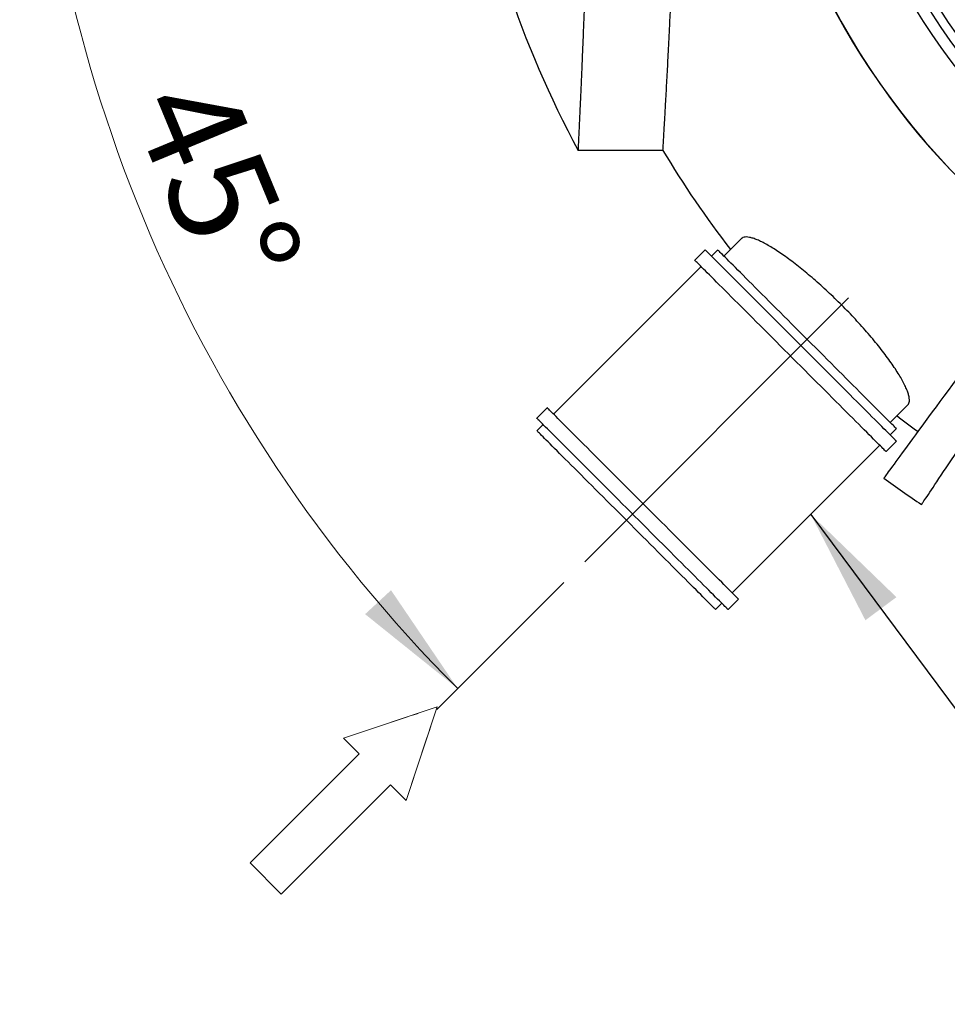
# Model space of a CAD drawing. Units: millimetres. Extents: x 500 to 20500, y 500 to 14350.
# Drawn here: x 15214 to 16792, y 7320 to 8995 of the extents above; entities that cross this region are included whole.
import ezdxf

# ---------------------------------------------------------------- set-up
doc = ezdxf.new("R2010")
doc.units = ezdxf.units.MM
doc.header["$LTSCALE"] = 50
doc.linetypes.add('SLD-Center', pattern=[19.05, 15.24, -1.27, 1.27, -1.27])
doc.linetypes.add('SLD-Solid', pattern=[0])
doc.styles.add('SLDTEXTSTYLE0', font='ARIAL.TTF', dxfattribs={"width": 0.948})
doc.styles.get("Standard").update_dxf_attribs({"font": 'ARIAL.TTF'})
doc.dimstyles.new('SLDDIMSTYLE2', dxfattribs={"dimtxt": 0.18, "dimasz": 200, "dimexe": 0, "dimexo": 0.0625, "dimgap": 0, "dimtad": 0, "dimtih": 1, "dimtoh": 1, "dimdec": 0, "dimrnd": 1e-09, "dimzin": 0, "dimdsep": 46, "dimtxsty": 'Standard', "dimsah": 1, "dimcen": 0.09, "dimadec": 0, "dimazin": 0, "dimtfac": 200, "dimtdec": 0, "dimtofl": 0, "dimtmove": 0, "dimatfit": 3, "dimfxl": 1, "dimfrac": 2, "dimtolj": 1, "dimtzin": 0, "dimarcsym": 0})
doc.dimstyles.new('SLDDIMSTYLE3', dxfattribs={"dimtxt": 175, "dimasz": 200, "dimexe": 0, "dimexo": 0.0625, "dimgap": 43.75, "dimtad": 1, "dimdec": 4, "dimlfac": 20, "dimzin": 12, "dimdsep": 46, "dimtxsty": 'SLDTEXTSTYLE0', "dimsah": 1, "dimcen": 0.09, "dimazin": 3, "dimtfac": 1, "dimtdec": 3, "dimtofl": 0, "dimtmove": 0, "dimatfit": 3, "dimfxl": 1, "dimfrac": 2, "dimtolj": 1, "dimtzin": 12, "dimarcsym": 0})

# ---------------------------------------------------------------- blocks, each defined once
blk = doc.blocks.new('Inlet')
at = {"color": 7, "linetype": 'SLD-Center', "lineweight": 18}
for p, q in [((10232, 35891), (11232, 35391)), ((10232, 35641), (10232, 35891)), ((10232, 34891), (11232, 35391)), ((10232, 34891), (10232, 35141))]:
    blk.add_line(p, q, dxfattribs=at)
at = {"color": 7, "linetype": 'SLD-Solid', "lineweight": 18}
for p, q in [((10232, 35891), (11232, 35391)), ((10232, 35641), (10232, 35891)), ((8482, 35641), (10232, 35641)), ((8482, 35641), (8482, 35141)), ((11232, 35391), (10232, 34891)), ((8482, 35141), (10232, 35141)), ((10232, 34891), (10232, 35141))]:
    blk.add_line(p, q, dxfattribs=at)
blk = doc.blocks.new('_D_6')
at = {"color": 7, "linetype": 'SLD-Solid', "lineweight": 0}
blk.add_line((16140, 8037.5), (15924.1, 7821.6), dxfattribs=at)
at = {"color": 7, "linetype": 'SLD-Solid', "lineweight": 18}
blk.add_arc((17705.9, 9603.5), 2469.9, 180, 225, dxfattribs=at)
for points in [[(15236.1, 9603.5), (15214.2, 9402.4), (15274.1, 9404.8)], [(15959.5, 7857), (15845.9, 8024.4), (15801.8, 7983.7)]]:
    blk.add_solid(points, dxfattribs=at)
at = {"color": 7, "linetype": 'SLD-Solid', "lineweight": 18, "insert": (15562.9, 8912.6), "char_height": 175, "attachment_point": 1, "rotation": 292.5, "style": 'SLDTEXTSTYLE0'}
blk.add_mtext('45°', dxfattribs=at)

msp = doc.modelspace()

# ---------------------------------------------------------------- linework, layer by layer
at = {"color": 7, "linetype": 'SLD-Solid', "lineweight": 25}
for p, q in [((16308.5020414, 8772.2043427), (16164.488577, 8772.2043427)), ((16412.2306636, 8592.6101091), (16442.148768, 8622.528139)), ((16362.7331785, 8585.539061), (16380.410873, 8603.2166811)), ((16391.0175195, 8592.6101091), (16401.6241661, 8603.2166811)), ((16122.3169497, 8323.9094647), (16373.339825, 8574.9324145)), ((16725.4510602, 8340.1450249), (16695.073404, 8309.7673686)), ((16094.0326086, 8316.8384167), (16111.7103031, 8334.5161112)), ((16094.0326086, 8295.6252726), (16104.6392551, 8306.2319191)), ((16705.6800506, 8299.1607221), (16695.073404, 8288.5542246)), ((16705.6800506, 8277.947578), (16688.002356, 8260.2698835)), ((16677.395784, 8270.87653), (16426.3729087, 8019.8536547)), ((16436.9794062, 8009.2470082), (16419.3017116, 7991.5693136)), ((16408.6952141, 8002.1759601), (16398.0885676, 7991.5693136))]:
    msp.add_line(p, q, dxfattribs=at)
at = {"color": 7, "linetype": 'SLD-Center', "lineweight": 18, "ltscale": 2.5}
msp.add_line((16624.3627468, 8521.8994146), (16175.3499408, 8072.8866085), dxfattribs=at)
at = {"color": 7, "linetype": 'SLD-Solid', "lineweight": 25, "flags": 128}
for points in [[(16431.8872324, 8551.7403962), (16426.8826774, 8556.7449512), (16422.0931462, 8561.5344079), (16417.5277284, 8566.0999002), (16413.1946197, 8570.4330089), (16409.1020158, 8574.5256128), (16405.2573672, 8578.3701869), (16401.6679755, 8581.9595786), (16398.3403972, 8585.2872314), (16395.2807418, 8588.3468868), (16392.4946717, 8591.1328824), (16389.9874023, 8593.6401518), (16387.763702, 8595.8640011), (16385.8272961, 8597.800258), (16384.1822079, 8599.4454207), (16382.8312686, 8600.79636), (16381.7770115, 8601.8506171), (16381.0213736, 8602.6063295), (16380.5656961, 8603.0619325), (16380.410873, 8603.2166811), (16380.410873, 8603.2166811)], [(16449.7432938, 8555.0975533), (16444.9028006, 8559.937972), (16440.2782253, 8564.5625474), (16435.8788064, 8568.9619662), (16431.7131868, 8573.1275859), (16427.7897111, 8577.0510616), (16424.1161278, 8580.7246449), (16420.6997386, 8584.1411086), (16417.5472489, 8587.2935983), (16414.6649173, 8590.1758554), (16412.0587042, 8592.782143), (16409.733527, 8595.1073202), (16407.6940051, 8597.1467676), (16405.9443107, 8598.8964619), (16404.4880203, 8600.3528269), (16403.3276668, 8601.5131058), (16402.4659327, 8602.37484), (16401.9043079, 8602.9364648), (16401.6439846, 8603.1968625), (16401.6241661, 8603.2166811)], [(16414.2095378, 8534.0627017), (16409.2049828, 8539.0673312), (16404.4154516, 8543.8567879), (16399.8500338, 8548.4222802), (16395.5169252, 8552.7553143), (16391.4243212, 8556.8479182), (16387.5798217, 8560.6924923), (16383.9902809, 8564.281884), (16380.6627026, 8567.6095369), (16377.6030472, 8570.6691923), (16374.8169771, 8573.4552624), (16372.3097077, 8575.9624573), (16370.0860074, 8578.1863066), (16368.1497505, 8580.1225634), (16366.5045133, 8581.7677261), (16365.1535741, 8583.1186654), (16364.0993169, 8584.1729971), (16363.343679, 8584.928635), (16362.8880015, 8585.384238), (16362.7333275, 8585.5389865), (16362.7331785, 8585.539061)], [(16705.6800506, 8277.947578), (16705.5335722, 8278.0940565), (16705.0863138, 8278.5413893), (16704.3389461, 8279.2886825), (16703.2928845, 8280.3347441), (16701.9500664, 8281.6774877), (16700.3130248, 8283.3145293), (16698.3847401, 8285.2428885), (16696.1688629, 8287.4586912), (16693.6694166, 8289.958212), (16690.8910206, 8292.7365335), (16687.8388158, 8295.7887383), (16684.518539, 8299.1090151), (16680.9362999, 8302.6912542), (16677.0986548, 8306.5288993), (16673.0128309, 8310.6147977), (16668.6863533, 8314.9413498), (16664.1271195, 8319.5005091), (16659.3437722, 8324.2837819), (16654.3450287, 8329.2825254), (16649.1402021, 8334.487352), (16643.7389037, 8339.8887249), (16638.1511173, 8345.4765113), (16632.3871991, 8351.2404295), (16626.4578781, 8357.1697505), (16620.3741065, 8363.2534476), (16614.1471347, 8369.4804194), (16607.7885112, 8375.8391174), (16601.3100079, 8382.3176207), (16594.7235456, 8388.9040085), (16588.0414179, 8395.5861362), (16581.2759927, 8402.3516359), (16574.439787, 8409.1878416), (16567.5454667, 8416.0822364), (16560.6056979, 8423.0219307), (16553.6334446, 8429.994184), (16546.6415218, 8436.9860323), (16539.6430424, 8443.9845862), (16532.6508215, 8450.9768071), (16525.6778231, 8457.9498055), (16518.7370113, 8464.8906173), (16511.8412009, 8471.7863532), (16505.003207, 8478.6244216), (16498.2356957, 8485.3919329), (16491.5510348, 8492.0765938), (16484.9617413, 8498.6658128), (16478.4801832, 8505.1474454), (16472.1179834, 8511.5095707), (16465.8872119, 8517.7403422), (16459.7993425, 8523.8282861), (16453.8655511, 8529.762003), (16448.0970135, 8535.5306151), (16442.5041607, 8541.1233934), (16437.0975724, 8546.5299817), (16431.8872324, 8551.7403962)], [(16705.6800506, 8299.1607221), (16705.6771448, 8299.1635533), (16705.4848454, 8299.3559273), (16704.9910209, 8299.8497518), (16704.1967145, 8300.6441327), (16703.1035653, 8301.7372819), (16701.7136595, 8303.1271132), (16700.0298283, 8304.8109444), (16698.0553499, 8306.7854973), (16695.7941732, 8309.0465995), (16693.2507685, 8311.5900787), (16690.4302767, 8314.4105705), (16687.3381367, 8317.5027104), (16683.9806071, 8320.8602401), (16680.3643188, 8324.4764539), (16676.4964989, 8328.3443483), (16672.384747, 8332.4560257), (16668.0372587, 8336.8035885), (16663.4626767, 8341.378096), (16658.6700162, 8346.1707564), (16653.668963, 8351.1718841), (16648.4692773, 8356.3714953), (16643.0813155, 8361.7594572), (16637.5158063, 8367.3249664), (16631.7838511, 8373.0569961), (16625.8967003, 8378.9440723), (16619.8662004, 8384.9746468), (16613.7041977, 8391.1366495), (16607.4229112, 8397.4178614), (16601.0349324, 8403.8058402), (16594.5528528, 8410.2879198), (16587.9895619, 8416.8512108), (16581.3581726, 8423.4826746), (16574.6716491, 8430.1691236), (16567.9434768, 8436.8972959), (16561.1869922, 8443.6538549), (16554.4154576, 8450.4253896), (16547.6424328, 8457.1984144), (16540.8813289, 8463.9595183), (16534.145557, 8470.6952902), (16527.4485281, 8477.3923191), (16520.8035043, 8484.0373429), (16514.2237476, 8490.6170996), (16507.7222219, 8497.1186253), (16501.3118914, 8503.5288813), (16495.005571, 8509.8352762), (16488.8154796, 8516.0252931), (16482.7542833, 8522.0864894), (16476.8339029, 8528.0069443), (16471.0659614, 8533.7748857), (16465.4619327, 8539.3789144), (16460.0329927, 8544.80778), (16454.7900191, 8550.0508281), (16449.7432938, 8555.0975533)], [(16688.002356, 8260.2698835), (16687.8558776, 8260.4163619), (16687.4086192, 8260.8636948), (16686.6612515, 8261.610988), (16685.61519, 8262.6570495), (16684.2723718, 8263.9997931), (16682.6353303, 8265.6368347), (16680.70712, 8267.565194), (16678.4911683, 8269.7811457), (16675.9917221, 8272.2805174), (16673.2133261, 8275.0589879), (16670.1611957, 8278.1110438), (16666.8408445, 8281.4313205), (16663.2586053, 8285.0137087), (16659.4210348, 8288.8512047), (16655.3351364, 8292.9371031), (16651.0086587, 8297.2636553), (16646.4494994, 8301.8228146), (16641.6660777, 8306.6062363), (16636.6673342, 8311.6048308), (16631.4625076, 8316.8098064), (16626.0612092, 8322.2110303), (16620.4734227, 8327.7988168), (16614.7095791, 8333.5627349), (16608.780258, 8339.492056), (16602.6964864, 8345.5757531), (16596.4695147, 8351.8027993), (16590.1108167, 8358.1614228), (16583.6323133, 8364.6399262), (16577.0458511, 8371.2263884), (16570.3637234, 8377.9085161), (16563.5982981, 8384.6739413), (16556.7620924, 8391.5101471), (16549.8677722, 8398.4045418), (16542.9280034, 8405.3443106), (16535.9557501, 8412.3165639), (16528.9638272, 8419.3084123), (16521.9653478, 8426.3068916), (16514.973127, 8433.2991125), (16508.0001286, 8440.2721109), (16501.0593167, 8447.2129228), (16494.1635063, 8454.1087331), (16487.3255125, 8460.946727), (16480.5580011, 8467.7143129), (16473.8733402, 8474.3988993), (16467.2841957, 8480.9881183), (16460.8024886, 8487.4698254), (16454.4402889, 8493.8319506), (16448.2095173, 8500.0627222), (16442.1216479, 8506.1505916), (16436.1878565, 8512.0843085), (16430.419319, 8517.8529205), (16424.8266152, 8523.4456988), (16419.4198778, 8528.8522871), (16414.2095378, 8534.0627017)], [(16684.4616166, 8214.8927184), (16684.5632425, 8215.0310012), (16684.9144629, 8215.5091794), (16685.5163953, 8216.3285943), (16686.3688162, 8217.4890967), (16687.4715766, 8218.9902397), (16688.8243041, 8220.8317252), (16690.4266259, 8223.0131062), (16692.2780952, 8225.5334886), (16694.3781158, 8228.3924254), (16696.7261663, 8231.5888735), (16699.3215016, 8235.1219388), (16702.163451, 8238.9907273), (16705.2511206, 8243.1941958), (16708.5836908, 8247.7308544), (16712.1601185, 8252.5996598), (16715.9795097, 8257.7991219), (16720.0405976, 8263.3276018), (16724.3423394, 8269.1837581), (16728.8834682, 8275.3656538), (16733.6626431, 8281.8717988), (16738.6785975, 8288.7001069), (16743.9297667, 8295.84879), (16749.4146606, 8303.3156129), (16755.1317892, 8311.0984894), (16761.0793641, 8319.1951843), (16767.2558209, 8327.6033135), (16773.6592969, 8336.3206418), (16780.288004, 8345.344487), (16787.1400049, 8354.6723159), (16794.2133626, 8364.3015208), (16801.5059909, 8374.2292704), (16809.0158036, 8384.4526591), (16816.7406401, 8394.9687811), (16824.6783397, 8405.7746561), (16832.8265926, 8416.867155), (16841.1830893, 8428.243074), (16849.7452966, 8439.8991348), (16858.5109046, 8451.8320592), (16867.4772313, 8464.0382709), (16876.6418925, 8476.5144171), (16886.0021314, 8489.2568471)], [(16748.5009214, 8170.0518461), (16748.5962144, 8170.1947482), (16748.925381, 8170.6882747), (16749.4894645, 8171.5340646), (16750.2883902, 8172.732118), (16751.3219348, 8174.2816897), (16752.5897256, 8176.1827799), (16754.0914646, 8178.4344943), (16755.8266303, 8181.0362371), (16757.7948502, 8183.9875611), (16759.9954537, 8187.2871252), (16762.4278447, 8190.9344824), (16765.0913528, 8194.9281426), (16767.9852328, 8199.2673608), (16771.1085162, 8203.9504977), (16774.4604579, 8208.9765104), (16778.0400148, 8214.3437596), (16781.8461439, 8220.0509044), (16785.8778021, 8226.0961564), (16790.1338717, 8232.4777277), (16794.6130118, 8239.1939791), (16799.3139556, 8246.2428244), (16804.2354366, 8253.6221774), (16809.3759647, 8261.3301011), (16814.7341243, 8269.3643602), (16820.3083506, 8277.7225705), (16826.0970047, 8286.4023479), (16832.0984474, 8295.4011591), (16838.3110395, 8304.716322), (16844.7328439, 8314.3454524), (16851.3620725, 8324.28557), (16858.1967881, 8334.5338436), (16865.2351281, 8345.087442), (16872.4750063, 8355.943236), (16879.914411, 8367.0980217), (16887.5510326, 8378.54867), (16895.3828594, 8390.2919771), (16903.4075073, 8402.3244413), (16911.6227409, 8414.6427097), (16920.0261763, 8427.2431316), (16928.6154291, 8440.1222052), (16937.3880407, 8453.2761308)], [(16163.1866625, 8283.0399009), (16158.1821075, 8288.0444559), (16153.3925763, 8292.8338381), (16148.8271585, 8297.3994049), (16144.4940499, 8301.7323645), (16140.4014459, 8305.8249684), (16136.5567973, 8309.669617), (16132.9674056, 8313.2590087), (16129.6398273, 8316.586587), (16126.5801719, 8319.6462425), (16123.7941018, 8322.4323126), (16121.2868324, 8324.939582), (16119.0629831, 8327.1634313), (16117.1267262, 8329.0996881), (16115.481638, 8330.7447763), (16114.1306988, 8332.0957156), (16113.0764416, 8333.1501218), (16112.3206547, 8333.9057597), (16111.8651262, 8334.3612882), (16111.7103031, 8334.5161112), (16111.7103031, 8334.5161112)], [(16145.5089679, 8265.3622063), (16140.504413, 8270.3667613), (16135.7148817, 8275.1561435), (16131.149464, 8279.7217103), (16126.8163553, 8284.0546699), (16122.7237514, 8288.1472739), (16118.8792518, 8291.9919225), (16115.2897111, 8295.5813142), (16111.9621328, 8298.9088925), (16108.9024773, 8301.9685479), (16106.1164072, 8304.754618), (16103.6091378, 8307.2618874), (16101.3854376, 8309.4857367), (16099.4491807, 8311.4219936), (16097.8039435, 8313.0670818), (16096.4530042, 8314.4181701), (16095.398747, 8315.4724272), (16094.6431092, 8316.2280651), (16094.1874316, 8316.6837426), (16094.0327576, 8316.8384167), (16094.0326086, 8316.8384167)], [(16142.1517363, 8247.5061448), (16137.3113921, 8252.346489), (16132.6868168, 8256.9710644), (16128.2873979, 8261.3704832), (16124.1217783, 8265.5361029), (16120.1983026, 8269.4595786), (16116.5247193, 8273.1331619), (16113.1081811, 8276.5497001), (16109.9556914, 8279.7021898), (16107.0735088, 8282.5843724), (16104.4671467, 8285.1907345), (16102.1419695, 8287.5159117), (16100.1025966, 8289.5552846), (16098.3529022, 8291.3049789), (16096.8964628, 8292.7614184), (16095.7362583, 8293.9216228), (16094.8745242, 8294.783357), (16094.3128994, 8295.3449818), (16094.0525761, 8295.6054541), (16094.0326086, 8295.6252726)], [(16436.9794062, 8009.2470082), (16436.8330768, 8009.3934866), (16436.3857439, 8009.8408194), (16435.6383017, 8010.5881127), (16434.5922402, 8011.6341742), (16433.2494965, 8012.9769178), (16431.612455, 8014.6139594), (16429.6842447, 8016.5423187), (16427.468293, 8018.7581213), (16424.9687722, 8021.2576421), (16422.1904507, 8024.0359636), (16419.1382459, 8027.0881685), (16415.8179692, 8030.4084452), (16412.23573, 8033.9906844), (16408.398085, 8037.8283294), (16404.3121866, 8041.9142278), (16399.9857834, 8046.240631), (16395.4266241, 8050.7999392), (16390.6432024, 8055.583212), (16385.6444588, 8060.5819555), (16380.4396323, 8065.7867821), (16375.0382593, 8071.188155), (16369.4504729, 8076.7759415), (16363.6867038, 8082.5398596), (16357.7573827, 8088.4691807), (16351.6735366, 8094.5528778), (16345.4466394, 8100.779924), (16339.0878669, 8107.1385475), (16332.609438, 8113.6169763), (16326.0229758, 8120.2034386), (16319.340848, 8126.8855663), (16312.5754228, 8133.6509915), (16305.7392171, 8140.4871972), (16298.8447479, 8147.3816665), (16291.9051281, 8154.3214353), (16284.9328748, 8161.2936886), (16277.9409519, 8168.2854625), (16270.9424725, 8175.2839418), (16263.9502517, 8182.2761627), (16256.9772533, 8189.2491611), (16250.0364414, 8196.189973), (16243.140631, 8203.0857833), (16236.3026372, 8209.9237772), (16229.5351258, 8216.6914376), (16222.8504649, 8223.3759495), (16216.2611714, 8229.9652429), (16209.7796133, 8236.44695), (16203.4174135, 8242.8090008), (16197.186642, 8249.0397724), (16191.0987726, 8255.1276418), (16185.1649812, 8261.0614332), (16179.3964437, 8266.8299707), (16173.8035908, 8272.4228235), (16168.3970025, 8277.8294118), (16163.1866625, 8283.0399009)], [(16419.3017116, 7991.5693136), (16419.1553822, 7991.715792), (16418.7080494, 7992.1631249), (16417.9606071, 7992.9104181), (16416.9145456, 7993.9564796), (16415.571802, 7995.2992233), (16413.9347604, 7996.9362648), (16412.0065501, 7998.8646241), (16409.7905985, 8001.0805758), (16407.2910777, 8003.5799476), (16404.5127562, 8006.3584181), (16401.4605513, 8009.4104739), (16398.1402746, 8012.7307506), (16394.5580354, 8016.3131388), (16390.7203904, 8020.1506349), (16386.634641, 8024.2365333), (16382.3080889, 8028.5630854), (16377.7489296, 8033.1222447), (16372.9655078, 8037.9055174), (16367.9667643, 8042.904261), (16362.7619377, 8048.1092366), (16357.3605648, 8053.5104605), (16351.7729274, 8059.0982469), (16346.0090092, 8064.8621651), (16340.0796881, 8070.7914861), (16333.9958421, 8076.8751832), (16327.7689448, 8083.1022294), (16321.4103213, 8089.4608529), (16314.9317435, 8095.9394308), (16308.3452812, 8102.525744), (16301.6631535, 8109.2078718), (16294.8977283, 8115.973297), (16288.0615226, 8122.8096517), (16281.1672023, 8129.7039719), (16274.2274335, 8136.6437407), (16267.2551802, 8143.6159941), (16260.2632573, 8150.6077679), (16253.264778, 8157.6063963), (16246.2725571, 8164.5986172), (16239.2995587, 8171.5714665), (16232.3587468, 8178.5122784), (16225.4629365, 8185.4080888), (16218.6249426, 8192.2460826), (16211.8574312, 8199.013743), (16205.1727703, 8205.6982549), (16198.5836259, 8212.2875484), (16192.1019188, 8218.7692555), (16185.739719, 8225.1313063), (16179.5089474, 8231.3620778), (16173.421078, 8237.4499472), (16167.4872866, 8243.3837386), (16161.7187491, 8249.1524251), (16156.1258963, 8254.745129), (16150.719308, 8260.1517173), (16145.5089679, 8265.3622063)], [(16398.0885676, 7991.5693136), (16398.0857363, 7991.5721448), (16397.8933624, 7991.7645188), (16397.3995379, 7992.2583433), (16396.605306, 7993.0525752), (16395.5121568, 7994.1457244), (16394.1221765, 7995.5357047), (16392.4383453, 7997.2195359), (16390.4639414, 7999.1939398), (16388.2026902, 8001.455191), (16385.65936, 8003.9985212), (16382.8388682, 8006.819162), (16379.7467283, 8009.9111529), (16376.3891986, 8013.2686826), (16372.7728358, 8016.8850454), (16368.9050904, 8020.7529398), (16364.793264, 8024.8646172), (16360.4458502, 8029.21218), (16355.8711937, 8033.7866875), (16351.0785332, 8038.5793479), (16346.0775545, 8043.5804757), (16340.8777943, 8048.7800868), (16335.4898325, 8054.1680487), (16329.9243978, 8059.7334834), (16324.1923681, 8065.4655131), (16318.3052173, 8071.3526638), (16312.2747174, 8077.3831638), (16306.1127892, 8083.545241), (16299.8315027, 8089.8263784), (16293.443524, 8096.2143572), (16286.9613698, 8102.6965114), (16280.3981534, 8109.2597278), (16273.7666896, 8115.8911916), (16267.0802406, 8122.5776406), (16260.3520683, 8129.3058129), (16253.5954347, 8136.0624464), (16246.8239001, 8142.8339811), (16240.0508753, 8149.6070059), (16233.2897714, 8156.3681098), (16226.5539995, 8163.1038817), (16219.8569706, 8169.8009106), (16213.2120958, 8176.4459344), (16206.6321901, 8183.0256911), (16200.1308134, 8189.5272168), (16193.7204829, 8195.9373983), (16187.4140135, 8202.2438677), (16181.2240711, 8208.4338101), (16175.1628748, 8214.4950064), (16169.2423454, 8220.4155358), (16163.4744039, 8226.1834772), (16157.8705242, 8231.787506), (16152.4415842, 8237.216297), (16147.1986106, 8242.4594196), (16142.1517363, 8247.5061448)]]:
    msp.add_lwpolyline(points, dxfattribs=at)
at = {"color": 7, "linetype": 'SLD-Solid', "lineweight": 25}
for radius in [1112.5, 1097.5, 993.5784593]:
    msp.add_circle((17704.4615554, 9603.4543425), radius, dxfattribs=at)
for radius, start, end in [(1252.698427, 270, 172.4154767865), (1132.4736837, 187.753007596, 90), (987.5, 90, 270), (1252.698427, 187.5845232135, 270), (1252.5605978, 187.5852627083, 233.7), (1750, 188.2132107017, 208.358067077), (1624.7178631, 210.7672911626, 217.9656388729), (1624.7178631, 232.1075377481, 233.7), (1722.9345053, 233.7, 236.3)]:
    msp.add_arc((17704.4615554, 9603.4543425), radius, start, end, dxfattribs=at)
for points, knots in [([(16164.488577, 8772.2497912), (16164.4878985, 8772.2351347), (16164.4818659, 8772.1048172), (16164.5074254, 8772.6397722), (16164.5703036, 8773.9151429), (16164.6771422, 8776.1081515), (16164.8242001, 8779.1257474), (16165.0130038, 8783.0094295), (16165.2419292, 8787.7398554), (16165.5370332, 8793.8605739), (16165.9111406, 8801.673813), (16166.3405067, 8810.7094401), (16166.7761667, 8819.9532726), (16167.2023945, 8829.0814033), (16167.6612209, 8838.9887681), (16168.1530158, 8849.7158877), (16168.6761235, 8861.2517947), (16169.2298913, 8873.6123006), (16169.8101721, 8886.7383675), (16170.4741211, 8901.9798363), (16171.2280179, 8919.5861881), (16172.006032, 8938.176156), (16172.7344152, 8955.969804), (16173.4054127, 8972.6923863), (16174.0872526, 8990.0626169), (16174.7805695, 9008.1459125), (16175.4818056, 9026.9117573), (16176.1895294, 9046.3758246), (16176.8970883, 9066.438898), (16177.5944858, 9086.86391), (16178.2781557, 9107.583476), (16178.9461022, 9128.5850348), (16179.6032286, 9150.07519), (16180.3214081, 9174.6001054), (16181.090511, 9202.3202192), (16181.8974836, 9233.5275741), (16182.6630837, 9265.5747695), (16183.380469, 9298.4360312), (16184.0320984, 9331.5433559), (16184.6145273, 9364.81599), (16185.0829539, 9395.4225602), (16185.4578793, 9423.5926253), (16185.7550438, 9449.2337883), (16186.0084163, 9475.0627275), (16186.2181839, 9501.1710485), (16186.3820057, 9527.5003145), (16186.4981575, 9554.0613939), (16186.5653083, 9580.7101931), (16186.5847033, 9610.0108609), (16186.5371979, 9641.9192222), (16186.4143004, 9673.5642414), (16186.2418967, 9702.3263688), (16186.0403561, 9728.2261758), (16185.7933363, 9754.0362344), (16185.5010367, 9779.8456801), (16185.1638586, 9805.5917706), (16184.7831165, 9831.2807889), (16184.3615579, 9856.7708082), (16183.8566405, 9884.5031488), (16183.2567584, 9914.3303641), (16182.6105287, 9943.4882193), (16181.9854802, 9969.6398363), (16181.3948014, 9992.9160123), (16180.7808978, 10015.8367049), (16180.142858, 10038.4786748), (16179.4845954, 10060.7821073), (16178.8076714, 10082.747883), (16178.1181225, 10104.252152), (16177.3495507, 10127.3387334), (16176.5035832, 10151.7724081), (16175.6590602, 10175.2018881), (16174.8910365, 10195.8358701), (16174.2015668, 10213.9008326), (16173.5175659, 10231.3834853), (16172.8399036, 10248.3401611), (16172.1709603, 10264.7198079), (16171.5136977, 10280.5182399), (16170.8727533, 10295.6421824), (16170.2572665, 10309.9295762), (16169.6692511, 10323.3691504), (16169.1098159, 10335.9902125), (16168.5743551, 10347.9131477), (16168.005862, 10360.4218789), (16167.419416, 10373.1688314), (16166.8311922, 10385.7900161), (16166.3002156, 10397.054876), (16165.8299088, 10406.9411889), (16165.4293905, 10415.2846287), (16165.099775, 10422.1139734), (16164.8613401, 10427.0199496), (16164.6947852, 10430.4406038), (16164.5828792, 10432.7328349), (16164.5140761, 10434.1387163), (16164.483578, 10434.7636505), (16164.4891892, 10434.64672), (16164.4903651, 10434.6222164)], [0, 0, 0, 0, 0.0012670237, 0.0112656402, 0.0213040933, 0.0313425573, 0.0415160916, 0.0516896173, 0.0619051205, 0.0721206276, 0.0853249054, 0.0985520067, 0.1085462735, 0.1185405439, 0.1285745489, 0.1386085466, 0.1487772339, 0.1589459131, 0.1691564379, 0.1793669282, 0.1925812056, 0.2058182965, 0.2158200716, 0.2258218432, 0.2358633471, 0.2459048459, 0.2560810565, 0.2662572976, 0.2764753783, 0.2866934563, 0.296587377, 0.3064813226, 0.3164137153, 0.3263461259, 0.3397604413, 0.353198661, 0.3668072935, 0.3804408693, 0.3941247487, 0.4073463199, 0.4205908052, 0.4305984596, 0.4406061237, 0.45065374, 0.4607013546, 0.4708844664, 0.4810675785, 0.4912928272, 0.5015180761, 0.5147202687, 0.5279453211, 0.5379381529, 0.5479309777, 0.5579635949, 0.5679962174, 0.5781637206, 0.5883312243, 0.5985406087, 0.6087499883, 0.6219522868, 0.6351773856, 0.6451700352, 0.6551626908, 0.6651949967, 0.6752273141, 0.6853940771, 0.6955608512, 0.7057693585, 0.7159778728, 0.7291995164, 0.7424440317, 0.7524514328, 0.7624588457, 0.7725060437, 0.782553253, 0.7927353944, 0.8029175745, 0.8131416711, 0.8233658044, 0.8332836742, 0.8432015738, 0.8531582476, 0.8631149153, 0.8765296936, 0.8899683897, 0.9035290225, 0.9171143756, 0.9307987558, 0.9440129606, 0.9572500545, 0.9672520426, 0.9772540305, 0.9872958989, 0.9973377706, 1, 1, 1, 1]), ([(16308.5020414, 8772.37511), (16308.4993919, 8772.330685), (16308.4896999, 8772.1681779), (16308.556186, 8773.2805224), (16308.6812217, 8775.3694458), (16308.8478101, 8778.1611858), (16309.0632298, 8781.7780434), (16309.3585165, 8786.7535447), (16309.7488, 8793.3607161), (16310.2530196, 8801.9483422), (16310.8292181, 8811.839999), (16311.4811792, 8823.1300134), (16312.1476339, 8834.7924168), (16312.8056185, 8846.4309601), (16313.4386075, 8857.7385211), (16314.107505, 8869.8169798), (16314.8906074, 8884.1330458), (16315.7882087, 8900.7901847), (16316.8074102, 8920.0741841), (16317.8580442, 8940.3760459), (16318.9447368, 8961.8784603), (16319.9716855, 8982.7369363), (16320.9239551, 9002.5807776), (16321.7946968, 9021.1656809), (16322.6714692, 9040.3669508), (16323.6519919, 9062.4440755), (16324.6216815, 9085.0697296), (16325.5747175, 9108.1856119), (16326.4109293, 9129.2034306), (16327.2345286, 9150.7092015), (16328.13599, 9175.2514032), (16329.1022834, 9202.9900038), (16330.117754, 9234.2173201), (16331.082548, 9266.2840219), (16331.9874686, 9299.1645953), (16332.810714, 9332.2978221), (16333.5471054, 9365.5849391), (16334.1930253, 9398.9866291), (16334.7510784, 9432.8246867), (16335.1774274, 9464.3053796), (16335.4931926, 9493.2255444), (16335.7197013, 9519.540341), (16335.885837, 9545.9770647), (16336.0020119, 9575.5611041), (16336.0397612, 9607.8288454), (16335.9709703, 9642.7272944), (16335.798116, 9677.2217473), (16335.5197949, 9711.6677154), (16335.169313, 9743.2577199), (16334.7762767, 9771.914316), (16334.3652113, 9797.7065565), (16333.9001036, 9823.3361479), (16333.3244543, 9851.7024894), (16332.6282058, 9882.2696786), (16331.7979284, 9914.8664528), (16330.9067913, 9946.6393208), (16329.9535595, 9977.8886493), (16329.0254667, 10006.1032601), (16328.1452827, 10031.3390402), (16327.3258804, 10053.7702603), (16326.4864505, 10075.7754682), (16325.5329331, 10099.8096778), (16324.4767206, 10125.3183806), (16323.3214322, 10152.028941), (16322.1732915, 10177.5791914), (16321.027791, 10202.1878221), (16319.9839304, 10223.9171372), (16319.0464053, 10242.9494904), (16318.2122172, 10259.5455535), (16317.3953368, 10275.4971576), (16316.507279, 10292.5439849), (16315.5733408, 10310.1323186), (16314.6112935, 10327.920506), (16313.7099229, 10344.3020558), (16312.8653986, 10359.4288775), (16312.1450269, 10372.1598305), (16311.5379603, 10382.784292), (16311.028502, 10391.6200079), (16310.5619655, 10399.6648531), (16310.08998, 10407.7406281), (16309.6416114, 10415.3695468), (16309.2382616, 10422.1825873), (16308.9213897, 10427.5135527), (16308.687467, 10431.4366718), (16308.5537068, 10433.6698687), (16308.4951729, 10434.649283), (16308.4971459, 10434.6145369), (16308.4978691, 10434.6018018)], [0, 0, 0, 0, 0.0050066309, 0.0183143214, 0.0284283054, 0.0385422792, 0.048697562, 0.058852829, 0.0725129581, 0.0857200698, 0.098927186, 0.1122265818, 0.1255259931, 0.1356332026, 0.1457404089, 0.1558887371, 0.1660370441, 0.1796873432, 0.1929091692, 0.2061309812, 0.219445103, 0.2327592284, 0.2428774958, 0.2529957739, 0.2631551544, 0.273314553, 0.2869797095, 0.2968757948, 0.3067718641, 0.3167064188, 0.3266409491, 0.3400582265, 0.3534993677, 0.3671110223, 0.3807476583, 0.3944346364, 0.4076682541, 0.4209018758, 0.4342284365, 0.4475549997, 0.4576837879, 0.4678125795, 0.4779829122, 0.488153242, 0.5018341291, 0.5150363122, 0.5282384953, 0.5415331509, 0.5548278118, 0.564931735, 0.5750356617, 0.5851807724, 0.5953258719, 0.6089721426, 0.6221745861, 0.6353770234, 0.6486715109, 0.6619660099, 0.6720691323, 0.6821722695, 0.6923163527, 0.7024604461, 0.7161047538, 0.7293385627, 0.7425723571, 0.755898626, 0.7692248821, 0.7793526229, 0.7894803716, 0.7996493524, 0.809818368, 0.8234966878, 0.8367377849, 0.8499788911, 0.8633128251, 0.8766467669, 0.8867808903, 0.896915028, 0.907090649, 0.9172662545, 0.9309540126, 0.9441756776, 0.9573973325, 0.9707117035, 0.9840260682, 0.9941452524, 1, 1, 1, 1]), ([(16725.114145, 8339.9313422), (16725.7310584, 8340.6519453), (16727.0645256, 8342.2095393), (16727.8637638, 8345.8706652), (16727.7802615, 8350.5953558), (16726.6368747, 8356.3203954), (16724.438965, 8363.0076558), (16721.2100074, 8370.6046401), (16716.9842497, 8379.0319753), (16711.7974926, 8388.2023653), (16705.6573079, 8398.073293), (16698.631001, 8408.5574555), (16690.760248, 8419.5906439), (16682.1510685, 8431.0139659), (16672.8461227, 8442.7565628), (16662.9349691, 8454.7263536), (16652.444109, 8466.8930774), (16641.5251522, 8479.0743444), (16630.2425385, 8491.1899557), (16618.6858754, 8503.1656288), (16606.8780717, 8514.9832477), (16594.9543614, 8526.5048576), (16582.9875441, 8537.6528095), (16571.053529, 8548.3766987), (16559.208461, 8558.6339328), (16547.528993, 8568.3576325), (16536.0935653, 8577.4735815), (16524.9644473, 8585.9468684), (16514.2457276, 8593.7067138), (16503.9659644, 8600.7320108), (16494.2095407, 8606.9509796), (16485.0293668, 8612.3392467), (16476.5456334, 8616.8324457), (16468.7773908, 8620.4179873), (16461.8078738, 8623.0346844), (16455.6799284, 8624.668945), (16450.4580047, 8625.3220894), (16446.2531569, 8624.9036955), (16443.5221912, 8623.9235125), (16442.5587447, 8622.7330471), (16442.2863057, 8622.3964127)], [0, 0, 0, 0, 0.0236762804, 0.0511766198, 0.0786767236, 0.1060795772, 0.1335873135, 0.1611950433, 0.1888013392, 0.2163072851, 0.2435796183, 0.2709530008, 0.2983244245, 0.3255940955, 0.3523614187, 0.3792280748, 0.4060933959, 0.4328587096, 0.4591002434, 0.4854372949, 0.5117741637, 0.5380153653, 0.5639939012, 0.5900644074, 0.6161358369, 0.6421158234, 0.6682279624, 0.694430364, 0.7206343671, 0.746748689, 0.773308668, 0.7999599541, 0.8266126935, 0.8531746997, 0.8802653359, 0.9074503679, 0.9346360621, 0.9617275842, 0.9891775008, 1, 1, 1, 1])]:
    msp.add_open_spline(points, degree=3, knots=knots, dxfattribs=at)

# ---------------------------------------------------------------- block references
at = {"color": 7, "linetype": 'Continuous', "xscale": 0.15, "yscale": 0.15, "zscale": 0.15, "rotation": 45.0000000000001}
msp.add_blockref('Inlet', (18486.856527, 2880.6800887), dxfattribs=at)

# ---------------------------------------------------------------- dimensions: what is measured, and where the dimension line sits
at = {"color": 7, "linetype": 'SLD-Solid', "lineweight": 18}
dim = msp.add_angular_dim_2l(base=(15424.0611891, 8658.2784388), line1=((15240.1044305, 9603.4543425), (15925.1044305, 9603.4543425)), line2=((16175.3499408, 8072.8866085), (16624.3627468, 8521.8994146)), dimstyle='SLDDIMSTYLE3', dxfattribs=at)
dim.commit()
dim.dimension.update_dxf_attribs({"geometry": '_D_6', "text_midpoint": (15424.0611891, 8658.2784388), "dimtype": 162})

# ---------------------------------------------------------------- leaders
at = {"color": 7, "linetype": 'Continuous', "lineweight": 0}
msp.add_leader([(16559.9186946, 8153.3994464), (17179.9286641, 7320.1685988)], dimstyle='SLDDIMSTYLE2', dxfattribs=at)

doc.saveas('drawing.dxf')
